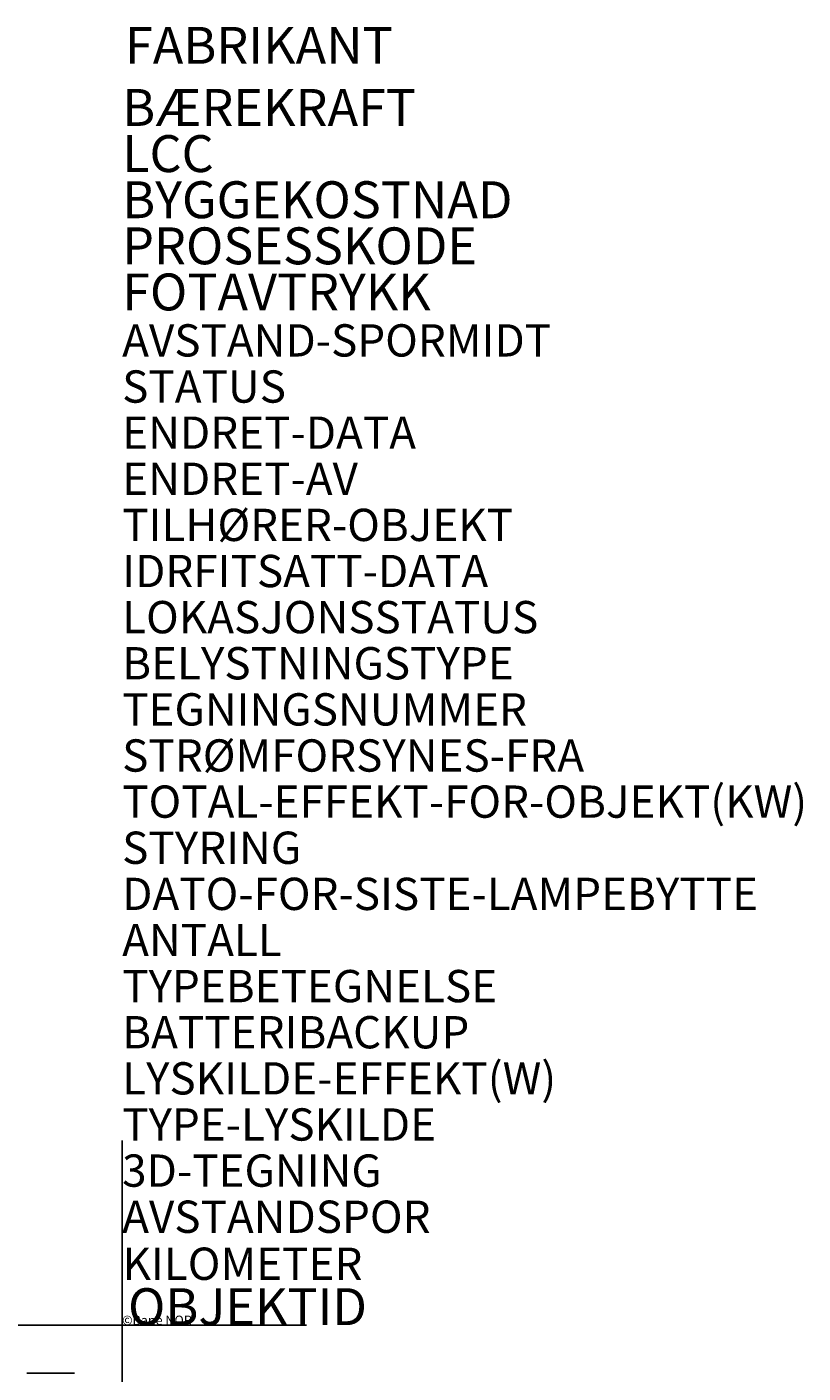
# Model space of a CAD drawing. Units: metres. Extents: x -0.52 to 3.69, y -0.26 to 7.04.
import ezdxf

# ---------------------------------------------------------------- set-up
doc = ezdxf.new("R2010")
doc.units = ezdxf.units.M
doc.header["$PDMODE"] = 2
doc.header["$PDSIZE"] = 1
for name, color, linetype in [('455100113', 7, 'Continuous'), ('455100115', 253, 'Continuous'), ('r_455100115', 7, 'Continuous'), ('r_455147113', 7, 'Continuous')]:
    doc.layers.add(name, color=color, linetype=linetype)

msp = doc.modelspace()

# ---------------------------------------------------------------- linework, layer by layer
at = {"layer": '455100113', "extrusion": (0, -1, 0)}
msp.add_line((0, 0, 4), (0, 0, 5), dxfattribs=at)
at = {"layer": '455100115', "extrusion": (0, -1, 0)}
for p, q in [((0, 0, 4), (0, 0, 5)), ((-0.5165, -0.26, 6.9982), (-0.2583, -0.26, 6.9991)), ((-0.2583, -0.26, 6.9991), (-0.2583, -0.26, 7))]:
    msp.add_line(p, q, dxfattribs=at)
at = {"layer": 'r_455100115'}
msp.add_point((0, 0), dxfattribs=at)
at = {"layer": 'r_455147113'}
msp.add_line((0, 0.8656, 3.9991), (0, 0.8656, 3.9991), dxfattribs=at)

# ---------------------------------------------------------------- texts
at = {"layer": '455100113'}
msp.add_text('©BaneNOR', height=0.001, dxfattribs=at).set_placement((0, 0, 3.9991))
at = {"layer": '455100113', "flags": 1}
for tag, p, s, height in [('BYGGEKOSTNAD', (0, 6, 3.9997), '', 0.2), ('AVSTAND-SPORMIDT', (0, 5.25, 3.9997), '   m', 0.175), ('TILHØRER-OBJEKT', (0, 4.25, 3.9997), '', 0.175), ('IDRFITSATT-DATA', (0, 4, 3.9997), '07.04.2022', 0.175), ('LOKASJONSSTATUS', (0, 3.75, 3.9997), '', 0.175), ('BELYSTNINGSTYPE', (0, 3.5, 3.9997), 'Plattformbelysning', 0.175), ('TEGNINGSNUMMER', (0, 3.25, 3.9997), 'K.008016', 0.175), ('STRØMFORSYNES-FRA', (0, 3, 3.9997), '', 0.175), ('TOTAL-EFFEKT-FOR-OBJEKT(KW)', (0, 2.75, 3.9997), '', 0.175), ('DATO-FOR-SISTE-LAMPEBYTTE', (0, 2.25, 3.9997), '', 0.175), ('TYPEBETEGNELSE', (0, 1.75, 3.9997), 'URBAN 2 Itello', 0.175), ('LYSKILDE-EFFEKT(W)', (0, 1.25, 3.9997), '', 0.175)]:
    msp.add_attdef(tag, p, s, height=height, dxfattribs=at)
at = {"layer": 'r_455147113'}
msp.add_text('©Bane NOR', height=0.05, dxfattribs=at).set_placement((-0.0005, 0.0015, 2))
at = {"layer": 'r_455147113', "flags": 1}
for tag, p, s, height in [('FABRIKANT', (0.0152, 6.8367), '', 0.2), ('BÆREKRAFT', (0, 6.5, 3.9997), '', 0.2), ('LCC', (0, 6.25, 3.9997), '', 0.2), ('PROSESSKODE', (0, 5.75, 3.9997), '3.33.1', 0.2), ('FOTAVTRYKK', (0, 5.5, 3.9997), '', 0.2), ('STATUS', (0, 5, 3.9997), '', 0.175), ('ENDRET-DATA', (0, 4.75, 3.9997), '07.04.2022', 0.175), ('ENDRET-AV', (0, 4.5, 3.9997), '', 0.175), ('STYRING', (0, 2.5, 3.9997), 'Fotocelle', 0.175), ('ANTALL', (0, 2, 3.9997), '', 0.175), ('BATTERIBACKUP', (0, 1.5, 3.9997), '', 0.175), ('TYPE-LYSKILDE', (0, 1, 3.9997), '', 0.175), ('KILOMETER', (0.0018, 0.2452, 4.0023), '', 0.175)]:
    msp.add_attdef(tag, p, s, height=height, dxfattribs=at)
at = {"layer": 'r_455147113'}
for tag, p, s, height in [('3D-TEGNING', (0, 0.75, 3.9997), '', 0.175), ('AVSTANDSPOR', (0, 0.5, 3.9997), '', 0.175), ('OBJEKTID', (0.0317, 0, 4.0408), 'ObjektID', 0.2)]:
    msp.add_attdef(tag, p, s, height=height, dxfattribs=at)

doc.saveas('drawing.dxf')
